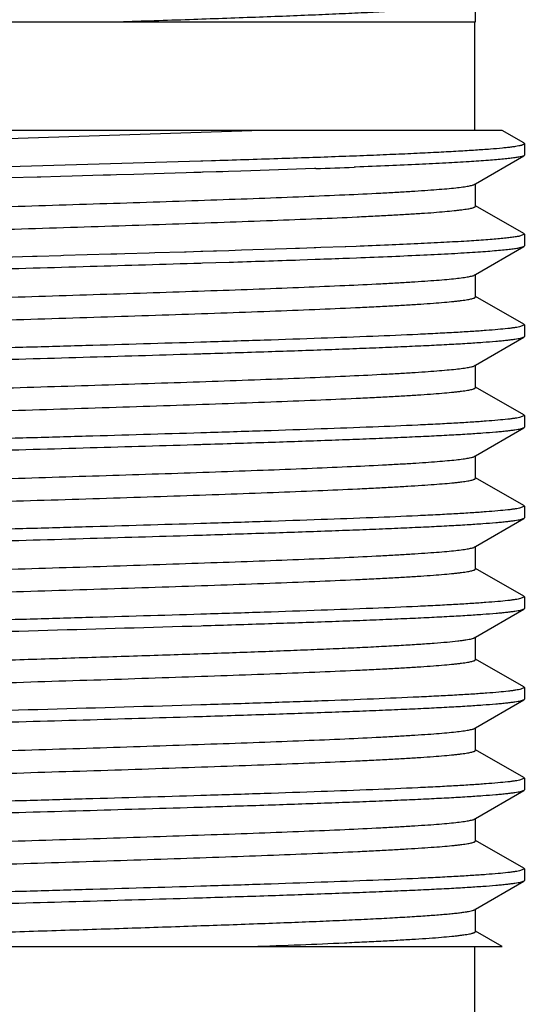
# Model space of a CAD drawing. Units: inches. Extents: x 0 to 11, y 0 to 8.5.
# Drawn here: x 6.3 to 6.5, y 5.9 to 6.1 of the extents above; entities that cross this region are included whole.
import ezdxf

# ---------------------------------------------------------------- set-up
doc = ezdxf.new("R2010")
doc.units = ezdxf.units.IN
doc.header["$LTSCALE"] = 0.605
doc.header["$MEASUREMENT"] = 0
doc.layers.get('0').update_dxf_attribs({"linetype": 'CONTINUOUS'})
doc.layers.add('ALL_FEATURES', color=7, linetype='CONTINUOUS')

msp = doc.modelspace()

# ---------------------------------------------------------------- linework, layer by layer
at = {"color": 7, "linetype": 'CONTINUOUS'}
for p, q in [((6.2459, 6.1219), (6.4438, 6.1219)), ((6.44362, 6.1219), (6.44362, 6.0994)), ((6.44935, 6.0994), (6.25232, 6.0994)), ((6.31201, 6.09658), (6.39751, 6.0994)), ((6.45394, 6.0967), (6.45381, 6.09685)), ((6.45381, 6.09419), (6.45339, 6.09403)), ((6.45394, 6.09433), (6.45381, 6.09419)), ((6.32022, 6.09117), (6.38701, 6.09311)), ((6.38701, 6.09311), (6.38737, 6.09312)), ((6.38737, 6.09312), (6.38918, 6.09318)), ((6.36676, 6.09014), (6.36034, 6.08996)), ((6.3683, 6.09019), (6.36676, 6.09014)), ((6.36957, 6.09022), (6.3683, 6.09019)), ((6.37311, 6.09033), (6.36957, 6.09022)), ((6.37937, 6.09051), (6.37311, 6.09033)), ((6.38393, 6.09065), (6.37937, 6.09051)), ((6.38552, 6.0907), (6.38393, 6.09065)), ((6.38698, 6.09074), (6.38552, 6.0907)), ((6.38732, 6.09075), (6.38698, 6.09074)), ((6.38744, 6.09076), (6.38732, 6.09075)), ((6.39019, 6.09084), (6.38744, 6.09076)), ((6.39153, 6.09088), (6.39019, 6.09084)), ((6.3927, 6.09092), (6.39153, 6.09088)), ((6.3953, 6.091), (6.3927, 6.09092)), ((6.39737, 6.09107), (6.3953, 6.091)), ((6.40303, 6.09125), (6.39737, 6.09107)), ((6.41052, 6.09151), (6.40303, 6.09125)), ((6.41076, 6.09152), (6.41052, 6.09151)), ((6.41902, 6.09182), (6.4187, 6.09181)), ((6.35309, 6.08975), (6.34741, 6.08959)), ((6.35388, 6.08977), (6.35309, 6.08975)), ((6.35795, 6.08989), (6.35388, 6.08977)), ((6.36034, 6.08996), (6.35795, 6.08989)), ((6.25232, 5.93065), (6.44935, 5.93065)), ((6.44362, 5.93065), (6.44362, 5.90815))]:
    msp.add_line(p, q, dxfattribs=at)
msp.add_arc((6.31608, 8.78476), 2.69491, 272.01343, 272.18237, dxfattribs=at)
for points, knots in [([(6.37007, 6.1219), (6.37493, 6.12205), (6.38435, 6.12236), (6.39589, 6.12277), (6.40457, 6.1231), (6.41057, 6.12334), (6.41616, 6.12358), (6.42132, 6.12382), (6.42601, 6.12406), (6.43019, 6.1243), (6.43385, 6.12454), (6.43655, 6.12474), (6.43843, 6.12491), (6.43963, 6.12503), (6.44067, 6.12515), (6.44157, 6.12527), (6.44231, 6.12539), (6.4429, 6.12551), (6.4433, 6.12561), (6.44354, 6.1257), (6.44363, 6.12574), (6.44367, 6.12577)], [0, 0, 0, 0, 0.197818, 0.383187, 0.469633, 0.551179, 0.627292, 0.697457, 0.761227, 0.818178, 0.867949, 0.910216, 0.928447, 0.944708, 0.958977, 0.97123, 0.981451, 0.989638, 0.995805, 0.998143, 1, 1, 1, 1]), ([(6.38918, 6.09318), (6.39377, 6.09332), (6.40052, 6.09354), (6.40932, 6.09383), (6.41546, 6.09405), (6.42123, 6.09427), (6.42661, 6.09449), (6.43158, 6.09471), (6.43609, 6.09493), (6.44014, 6.09515), (6.44369, 6.09537), (6.44673, 6.09558), (6.44893, 6.09577), (6.45043, 6.09593), (6.45134, 6.09603), (6.45212, 6.09614), (6.45268, 6.09624), (6.45306, 6.09632), (6.45329, 6.09637), (6.45348, 6.09642), (6.45364, 6.09648), (6.45377, 6.09653), (6.45386, 6.09659), (6.45392, 6.09664), (6.45394, 6.09668), (6.45394, 6.0967)], [0, 0, 0, 0, 0.212185, 0.311845, 0.40648, 0.495582, 0.578666, 0.655275, 0.725005, 0.787467, 0.842332, 0.889307, 0.928136, 0.944439, 0.958639, 0.970719, 0.98067, 0.984848, 0.988497, 0.99162, 0.994223, 0.996318, 0.997929, 0.999109, 1, 1, 1, 1]), ([(6.45339, 6.09403), (6.45319, 6.09397), (6.45272, 6.09387), (6.45189, 6.09374), (6.45085, 6.0936), (6.44959, 6.09347), (6.44811, 6.09333), (6.44573, 6.09314), (6.44224, 6.0929), (6.43747, 6.09263), (6.43194, 6.09236), (6.42571, 6.09208), (6.42132, 6.09191), (6.41902, 6.09182)], [0, 0, 0, 0, 0.017956, 0.042216, 0.072774, 0.10958, 0.152569, 0.201673, 0.317786, 0.456937, 0.617971, 0.799501, 1, 1, 1, 1]), ([(6.31194, 6.08252), (6.31918, 6.08277), (6.33017, 6.08313), (6.34495, 6.0836), (6.35625, 6.08395), (6.36744, 6.08431), (6.37837, 6.08467), (6.38889, 6.08502), (6.39884, 6.08538), (6.40807, 6.08573), (6.41645, 6.08609), (6.42285, 6.08639), (6.42746, 6.08664), (6.4305, 6.08682), (6.43325, 6.087), (6.43569, 6.08718), (6.43782, 6.08735), (6.43963, 6.08753), (6.44094, 6.08768), (6.44182, 6.08781), (6.44235, 6.0879), (6.4428, 6.08799), (6.44317, 6.08808), (6.44345, 6.08816), (6.44361, 6.08823), (6.44367, 6.08827)], [0, 0, 0, 0, 0.164676, 0.250228, 0.33628, 0.421589, 0.50492, 0.585071, 0.660879, 0.731251, 0.795172, 0.851716, 0.876965, 0.900073, 0.920957, 0.939547, 0.955775, 0.969582, 0.980928, 0.985668, 0.989781, 0.993265, 0.996123, 0.998363, 1, 1, 1, 1]), ([(6.3132, 6.07787), (6.31685, 6.078), (6.32427, 6.07825), (6.33554, 6.07861), (6.34702, 6.07897), (6.35853, 6.07934), (6.36991, 6.0797), (6.38098, 6.08007), (6.39158, 6.08043), (6.40154, 6.08079), (6.41072, 6.08115), (6.41781, 6.08146), (6.42299, 6.08172), (6.42647, 6.0819), (6.42966, 6.08208), (6.43254, 6.08226), (6.43512, 6.08244), (6.43737, 6.08263), (6.43904, 6.08278), (6.4402, 6.08291), (6.44095, 6.083), (6.44161, 6.08309), (6.44219, 6.08318), (6.44267, 6.08327), (6.44307, 6.08336), (6.44335, 6.08344), (6.44353, 6.08351), (6.44363, 6.08355), (6.44371, 6.0836), (6.44377, 6.08364), (6.4438, 6.08369), (6.44381, 6.08372), (6.44381, 6.08374)], [0, 0, 0, 0, 0.083649, 0.170218, 0.258403, 0.346874, 0.434302, 0.519366, 0.600789, 0.677342, 0.747873, 0.811326, 0.840091, 0.86674, 0.891172, 0.913292, 0.933021, 0.950288, 0.965026, 0.971431, 0.977187, 0.982291, 0.986737, 0.990524, 0.993652, 0.996127, 0.997124, 0.997965, 0.998655, 0.999206, 0.99964, 1, 1, 1, 1]), ([(6.31196, 6.06377), (6.3192, 6.06402), (6.33019, 6.06438), (6.34497, 6.06485), (6.35626, 6.0652), (6.36746, 6.06556), (6.37839, 6.06592), (6.3889, 6.06627), (6.39885, 6.06663), (6.40808, 6.06698), (6.41646, 6.06734), (6.42286, 6.06764), (6.42746, 6.06789), (6.4305, 6.06807), (6.43325, 6.06825), (6.43569, 6.06843), (6.43782, 6.0686), (6.43963, 6.06878), (6.44094, 6.06893), (6.44182, 6.06906), (6.44235, 6.06915), (6.4428, 6.06924), (6.44317, 6.06933), (6.44345, 6.06941), (6.44361, 6.06948), (6.44367, 6.06952)], [0, 0, 0, 0, 0.164694, 0.25025, 0.336305, 0.421614, 0.504946, 0.585092, 0.660899, 0.731268, 0.795183, 0.851726, 0.876971, 0.900077, 0.920963, 0.93955, 0.955774, 0.969583, 0.980928, 0.985666, 0.989777, 0.993262, 0.996122, 0.998363, 1, 1, 1, 1]), ([(6.31202, 6.05908), (6.31567, 6.05921), (6.32312, 6.05946), (6.33443, 6.05982), (6.34598, 6.06019), (6.35757, 6.06056), (6.36905, 6.06092), (6.38023, 6.06129), (6.39093, 6.06166), (6.401, 6.06202), (6.41029, 6.06239), (6.41747, 6.0627), (6.42271, 6.06295), (6.42624, 6.06314), (6.42947, 6.06332), (6.43239, 6.0635), (6.435, 6.06369), (6.43728, 6.06387), (6.43897, 6.06403), (6.44015, 6.06415), (6.44091, 6.06425), (6.44158, 6.06434), (6.44216, 6.06443), (6.44266, 6.06452), (6.44306, 6.06461), (6.44334, 6.06469), (6.44352, 6.06475), (6.44363, 6.0648), (6.44371, 6.06485), (6.44376, 6.06489), (6.4438, 6.06494), (6.44381, 6.06497), (6.44381, 6.06499)], [0, 0, 0, 0, 0.083086, 0.169238, 0.257142, 0.345456, 0.43283, 0.517933, 0.59946, 0.676172, 0.746896, 0.810552, 0.839424, 0.866175, 0.890701, 0.912915, 0.93273, 0.950069, 0.964876, 0.971312, 0.977095, 0.982219, 0.986684, 0.990487, 0.993631, 0.996119, 0.99712, 0.997964, 0.998656, 0.999208, 0.99964, 1, 1, 1, 1]), ([(6.31196, 5.97002), (6.3192, 5.97027), (6.3302, 5.97063), (6.34498, 5.9711), (6.35627, 5.97145), (6.36746, 5.97181), (6.37839, 5.97217), (6.3889, 5.97252), (6.39885, 5.97288), (6.40808, 5.97323), (6.41646, 5.97359), (6.42286, 5.97389), (6.42746, 5.97414), (6.4305, 5.97432), (6.43325, 5.9745), (6.43569, 5.97468), (6.43782, 5.97485), (6.43963, 5.97503), (6.44094, 5.97518), (6.44182, 5.97531), (6.44235, 5.9754), (6.4428, 5.97549), (6.44317, 5.97558), (6.44345, 5.97566), (6.44361, 5.97573), (6.44367, 5.97577)], [0, 0, 0, 0, 0.164696, 0.250254, 0.336309, 0.421619, 0.504949, 0.585098, 0.660903, 0.731271, 0.795188, 0.851727, 0.876975, 0.90008, 0.920963, 0.939552, 0.955777, 0.969583, 0.980929, 0.985669, 0.98978, 0.993264, 0.996122, 0.998362, 1, 1, 1, 1]), ([(6.31203, 5.96533), (6.31569, 5.96546), (6.32313, 5.96571), (6.33445, 5.96607), (6.34599, 5.96644), (6.35759, 5.96681), (6.36906, 5.96717), (6.38023, 5.96754), (6.39094, 5.96791), (6.40101, 5.96827), (6.41029, 5.96864), (6.41747, 5.96895), (6.42272, 5.9692), (6.42624, 5.96939), (6.42947, 5.96957), (6.43239, 5.96975), (6.435, 5.96994), (6.43728, 5.97012), (6.43897, 5.97028), (6.44015, 5.9704), (6.44091, 5.9705), (6.44158, 5.97059), (6.44216, 5.97068), (6.44266, 5.97077), (6.44306, 5.97086), (6.44334, 5.97094), (6.44352, 5.971), (6.44363, 5.97105), (6.44371, 5.9711), (6.44376, 5.97114), (6.4438, 5.97119), (6.44381, 5.97122), (6.44381, 5.97124)], [0, 0, 0, 0, 0.083093, 0.169249, 0.257157, 0.345473, 0.432848, 0.51795, 0.599476, 0.676187, 0.746907, 0.810561, 0.839431, 0.866182, 0.890707, 0.912918, 0.932733, 0.950072, 0.964876, 0.971312, 0.977095, 0.98222, 0.986685, 0.990487, 0.99363, 0.996117, 0.997119, 0.997963, 0.998656, 0.999207, 0.99964, 1, 1, 1, 1]), ([(6.31197, 5.95127), (6.31921, 5.95152), (6.33021, 5.95188), (6.34498, 5.95235), (6.35627, 5.9527), (6.36747, 5.95306), (6.3784, 5.95342), (6.38891, 5.95377), (6.39885, 5.95413), (6.40808, 5.95448), (6.41646, 5.95484), (6.42286, 5.95514), (6.42747, 5.95539), (6.4305, 5.95557), (6.43325, 5.95575), (6.43569, 5.95593), (6.43782, 5.9561), (6.43963, 5.95628), (6.44094, 5.95643), (6.44182, 5.95656), (6.44235, 5.95665), (6.4428, 5.95674), (6.44317, 5.95683), (6.44345, 5.95691), (6.44361, 5.95698), (6.44367, 5.95702)], [0, 0, 0, 0, 0.164704, 0.250264, 0.33632, 0.421631, 0.504961, 0.585107, 0.660912, 0.731278, 0.795192, 0.851732, 0.876976, 0.900081, 0.920965, 0.939552, 0.955775, 0.969584, 0.980929, 0.985666, 0.989777, 0.993262, 0.996122, 0.998363, 1, 1, 1, 1]), ([(6.31371, 5.94664), (6.31736, 5.94677), (6.32477, 5.94701), (6.33601, 5.94737), (6.34746, 5.94774), (6.35894, 5.9481), (6.37028, 5.94846), (6.38131, 5.94883), (6.39186, 5.94919), (6.40177, 5.94955), (6.4109, 5.94991), (6.41796, 5.95022), (6.42311, 5.95047), (6.42657, 5.95065), (6.42974, 5.95084), (6.43261, 5.95102), (6.43517, 5.9512), (6.43741, 5.95138), (6.43906, 5.95153), (6.44022, 5.95166), (6.44097, 5.95175), (6.44162, 5.95184), (6.4422, 5.95193), (6.44268, 5.95202), (6.44308, 5.95211), (6.44335, 5.95219), (6.44353, 5.95226), (6.44363, 5.9523), (6.44371, 5.95235), (6.44377, 5.95239), (6.4438, 5.95244), (6.44381, 5.95247), (6.44381, 5.95249)], [0, 0, 0, 0, 0.08389, 0.170637, 0.258941, 0.347481, 0.43493, 0.519979, 0.601356, 0.677841, 0.748291, 0.811655, 0.840377, 0.866982, 0.891373, 0.913453, 0.933146, 0.950381, 0.965091, 0.971483, 0.977228, 0.982321, 0.986759, 0.990539, 0.993662, 0.996132, 0.997127, 0.997966, 0.998656, 0.999206, 0.999639, 1, 1, 1, 1]), ([(6.26832, 5.93065), (6.26968, 5.93073), (6.27257, 5.9309), (6.27896, 5.93123), (6.28801, 5.93163), (6.29999, 5.9321), (6.31322, 5.93257), (6.32738, 5.93304), (6.3421, 5.93351), (6.35701, 5.93398), (6.37172, 5.93445), (6.38587, 5.93492), (6.39715, 5.93532), (6.40562, 5.93564), (6.41146, 5.93588), (6.41691, 5.93611), (6.42193, 5.93635), (6.42649, 5.93659), (6.43056, 5.93682), (6.43411, 5.93706), (6.43674, 5.93726), (6.43857, 5.93743), (6.43973, 5.93754), (6.44075, 5.93766), (6.44162, 5.93778), (6.44234, 5.9379), (6.44292, 5.93801), (6.44331, 5.93811), (6.44354, 5.9382), (6.44363, 5.93824), (6.44367, 5.93827)], [0, 0, 0, 0, 0.023293, 0.049395, 0.109285, 0.178131, 0.254204, 0.335567, 0.420158, 0.505829, 0.590405, 0.671738, 0.747765, 0.783179, 0.816557, 0.847685, 0.87637, 0.902424, 0.925689, 0.946015, 0.963275, 0.970723, 0.977366, 0.983195, 0.988203, 0.992386, 0.995742, 0.998273, 0.999234, 1, 1, 1, 1]), ([(6.39751, 5.93065), (6.40087, 5.93077), (6.40727, 5.93101), (6.41505, 5.93134), (6.42075, 5.93161), (6.42459, 5.9318), (6.42811, 5.93199), (6.43131, 5.93218), (6.43416, 5.93237), (6.43665, 5.93256), (6.4385, 5.93273), (6.4398, 5.93286), (6.44063, 5.93296), (6.44137, 5.93306), (6.442, 5.93315), (6.44255, 5.93325), (6.44294, 5.93333), (6.4432, 5.9334), (6.44336, 5.93345), (6.4435, 5.93349), (6.44361, 5.93354), (6.4437, 5.93359), (6.44376, 5.93364), (6.4438, 5.93369), (6.44381, 5.93372), (6.44381, 5.93374)], [0, 0, 0, 0, 0.216914, 0.41305, 0.502183, 0.584884, 0.660811, 0.729662, 0.791146, 0.844989, 0.890991, 0.910996, 0.928973, 0.944906, 0.958785, 0.970608, 0.980373, 0.984487, 0.988093, 0.991195, 0.993803, 0.995933, 0.997619, 0.998928, 1, 1, 1, 1])]:
    msp.add_open_spline(points, degree=3, knots=knots, dxfattribs=at)
at = {"layer": 'ALL_FEATURES', "color": 7, "linetype": 'CONTINUOUS'}
for p, q in [((6.44381, 6.1219), (6.44381, 6.12593)), ((6.45381, 6.09685), (6.44936, 6.0994)), ((6.45394, 6.0967), (6.45394, 6.09433)), ((6.44381, 6.08835), (6.45381, 6.09419)), ((6.44367, 6.08827), (6.44381, 6.08835)), ((6.44381, 6.08374), (6.44381, 6.08843)), ((6.45381, 6.0781), (6.44385, 6.0838)), ((6.45394, 6.07795), (6.45314, 6.07759)), ((6.45381, 6.0781), (6.45394, 6.07795)), ((6.45394, 6.07795), (6.45394, 6.07558)), ((6.36835, 6.07381), (6.35855, 6.07353)), ((6.36962, 6.07385), (6.36835, 6.07381)), ((6.37127, 6.07389), (6.36962, 6.07385)), ((6.37628, 6.07404), (6.37127, 6.07389)), ((6.3775, 6.07408), (6.37628, 6.07404)), ((6.38361, 6.07426), (6.3775, 6.07408)), ((6.38397, 6.07427), (6.38361, 6.07426)), ((6.38701, 6.07436), (6.38397, 6.07427)), ((6.38737, 6.07437), (6.38701, 6.07436)), ((6.38959, 6.07444), (6.38737, 6.07437)), ((6.39024, 6.07446), (6.38959, 6.07444)), ((6.39276, 6.07454), (6.39024, 6.07446)), ((6.39542, 6.07463), (6.39276, 6.07454)), ((6.40472, 6.07493), (6.39542, 6.07463)), ((6.40659, 6.07499), (6.40472, 6.07493)), ((6.40743, 6.07502), (6.40659, 6.07499)), ((6.41044, 6.07513), (6.40743, 6.07502)), ((6.41058, 6.07513), (6.41044, 6.07513)), ((6.41071, 6.07514), (6.41058, 6.07513)), ((6.41081, 6.07514), (6.41071, 6.07514)), ((6.41185, 6.07518), (6.41081, 6.07514)), ((6.41687, 6.07536), (6.41185, 6.07518)), ((6.41703, 6.07536), (6.41687, 6.07536)), ((6.41911, 6.07544), (6.41703, 6.07536)), ((6.44381, 6.0696), (6.45381, 6.07544)), ((6.45381, 6.07544), (6.45394, 6.07558)), ((6.35217, 6.07334), (6.34593, 6.07316)), ((6.35315, 6.07337), (6.35217, 6.07334)), ((6.35799, 6.07351), (6.35315, 6.07337)), ((6.35855, 6.07353), (6.35799, 6.07351)), ((6.38699, 6.07199), (6.38732, 6.072)), ((6.38732, 6.072), (6.39284, 6.07217)), ((6.4075, 6.07265), (6.41067, 6.07276)), ((6.41067, 6.07276), (6.4108, 6.07277)), ((6.4108, 6.07277), (6.4109, 6.07277)), ((6.41713, 6.073), (6.41777, 6.07302)), ((6.41777, 6.07302), (6.4192, 6.07308)), ((6.44381, 6.06499), (6.44381, 6.06968)), ((6.44367, 6.06952), (6.44381, 6.0696)), ((6.45381, 6.05935), (6.44385, 6.06505)), ((6.45394, 6.0592), (6.45315, 6.05884)), ((6.45381, 6.05935), (6.45394, 6.0592)), ((6.45394, 6.0592), (6.45394, 6.05683)), ((6.38737, 6.05562), (6.38701, 6.05561)), ((6.44381, 6.05085), (6.45381, 6.05669)), ((6.45381, 6.05669), (6.45394, 6.05683)), ((6.38699, 6.05324), (6.38732, 6.05325)), ((6.44367, 6.05077), (6.44381, 6.05085)), ((6.44381, 6.04624), (6.44381, 6.05093)), ((6.45381, 6.0406), (6.44385, 6.0463)), ((6.45394, 6.04045), (6.45315, 6.04009)), ((6.45381, 6.0406), (6.45394, 6.04045)), ((6.45394, 6.04045), (6.45394, 6.03808)), ((6.44381, 6.0321), (6.45381, 6.03794)), ((6.45381, 6.03794), (6.45394, 6.03808)), ((6.38737, 6.03687), (6.38701, 6.03686)), ((6.38699, 6.03449), (6.38732, 6.0345)), ((6.44367, 6.03202), (6.44381, 6.0321)), ((6.44381, 6.02749), (6.44381, 6.03218)), ((6.45381, 6.02185), (6.44385, 6.02755)), ((6.45394, 6.0217), (6.45315, 6.02134)), ((6.45381, 6.02185), (6.45394, 6.0217)), ((6.45394, 6.0217), (6.45394, 6.01933)), ((6.44381, 6.01335), (6.45381, 6.01919)), ((6.45381, 6.01919), (6.45394, 6.01933)), ((6.38737, 6.01812), (6.38701, 6.01811)), ((6.38699, 6.01574), (6.38732, 6.01575)), ((6.44367, 6.01327), (6.44381, 6.01335)), ((6.44381, 6.00874), (6.44381, 6.01343)), ((6.45381, 6.0031), (6.44385, 6.0088)), ((6.45394, 6.00295), (6.45315, 6.00259)), ((6.45381, 6.0031), (6.45394, 6.00295)), ((6.45394, 6.00295), (6.45394, 6.00058)), ((6.45381, 6.00044), (6.45394, 6.00058)), ((6.38737, 5.99937), (6.38701, 5.99936)), ((6.44381, 5.9946), (6.45381, 6.00044)), ((6.38708, 5.99699), (6.38744, 5.99701)), ((6.44367, 5.99452), (6.44381, 5.9946)), ((6.44381, 5.98999), (6.44381, 5.99468)), ((6.45381, 5.98435), (6.44385, 5.99005)), ((6.45394, 5.9842), (6.45323, 5.98386)), ((6.45381, 5.98435), (6.45394, 5.9842)), ((6.45394, 5.9842), (6.45394, 5.98183)), ((6.38737, 5.98062), (6.38701, 5.98061)), ((6.44381, 5.97585), (6.45381, 5.98169)), ((6.45381, 5.98169), (6.45394, 5.98183)), ((6.38699, 5.97824), (6.38732, 5.97825)), ((6.44367, 5.97577), (6.44381, 5.97585)), ((6.44381, 5.97124), (6.44381, 5.97593)), ((6.45381, 5.9656), (6.44385, 5.9713)), ((6.45394, 5.96545), (6.45315, 5.96509)), ((6.45381, 5.9656), (6.45394, 5.96545)), ((6.45394, 5.96545), (6.45394, 5.96308)), ((6.38737, 5.96187), (6.38701, 5.96186)), ((6.44381, 5.9571), (6.45381, 5.96294)), ((6.45381, 5.96294), (6.45394, 5.96308)), ((6.38699, 5.95949), (6.38732, 5.9595)), ((6.44367, 5.95702), (6.44381, 5.9571)), ((6.44381, 5.95249), (6.44381, 5.95718)), ((6.45381, 5.94685), (6.44385, 5.95255)), ((6.45394, 5.9467), (6.45316, 5.94634)), ((6.45381, 5.94685), (6.45394, 5.9467)), ((6.45394, 5.9467), (6.45394, 5.94433)), ((6.44381, 5.93835), (6.45381, 5.94419)), ((6.45381, 5.94419), (6.45394, 5.94433)), ((6.38737, 5.94312), (6.38701, 5.94311)), ((6.38699, 5.94074), (6.38732, 5.94075)), ((6.44367, 5.93827), (6.44381, 5.93835)), ((6.44381, 5.93374), (6.44381, 5.93843)), ((6.44936, 5.93065), (6.44385, 5.9338))]:
    msp.add_line(p, q, dxfattribs=at)
for centre, radius, start, end in [((6.22894, 11.30147), 5.23187, 271.79518, 271.9558), ((6.30733, 9.00683), 2.93588, 272.02169, 272.14319)]:
    msp.add_arc(centre, radius, start, end, dxfattribs=at)
for points, knots in [([(6.45314, 6.07759), (6.45291, 6.07753), (6.45239, 6.07743), (6.4515, 6.0773), (6.45041, 6.07717), (6.44911, 6.07704), (6.44762, 6.07691), (6.44523, 6.07672), (6.44177, 6.07649), (6.43707, 6.07623), (6.43167, 6.07596), (6.4256, 6.0757), (6.42134, 6.07553), (6.41911, 6.07544)], [0, 0, 0, 0, 0.020358, 0.046706, 0.079023, 0.117251, 0.161322, 0.211168, 0.32778, 0.466139, 0.625178, 0.803598, 1, 1, 1, 1]), ([(6.4192, 6.07308), (6.42165, 6.07317), (6.42629, 6.07336), (6.43285, 6.07365), (6.43782, 6.0739), (6.44138, 6.0741), (6.44371, 6.07425), (6.44581, 6.0744), (6.44768, 6.07454), (6.44931, 6.07469), (6.45069, 6.07483), (6.45183, 6.07498), (6.45262, 6.0751), (6.45313, 6.07521), (6.45341, 6.07528), (6.45364, 6.07535), (6.45376, 6.07541), (6.45381, 6.07544)], [0, 0, 0, 0, 0.211445, 0.401225, 0.567524, 0.641338, 0.708697, 0.769443, 0.823419, 0.870498, 0.910589, 0.943608, 0.969487, 0.979748, 0.988235, 0.99497, 1, 1, 1, 1]), ([(6.24585, 6.06657), (6.24598, 6.06661), (6.24628, 6.06667), (6.24698, 6.06679), (6.24807, 6.06693), (6.24961, 6.0671), (6.25148, 6.06726), (6.25366, 6.06743), (6.25718, 6.06767), (6.26231, 6.06796), (6.26929, 6.06829), (6.2773, 6.06862), (6.28624, 6.06896), (6.29599, 6.06929), (6.30643, 6.06963), (6.31742, 6.06997), (6.32882, 6.0703), (6.34443, 6.07075), (6.36385, 6.0713), (6.37936, 6.07176), (6.38699, 6.07199)], [0, 0, 0, 0, 0.002921, 0.006419, 0.01515, 0.026175, 0.039464, 0.054981, 0.072679, 0.114377, 0.164037, 0.221021, 0.284597, 0.353954, 0.428198, 0.506381, 0.587495, 0.670497, 0.837891, 1, 1, 1, 1]), ([(6.45315, 6.05884), (6.45299, 6.0588), (6.45263, 6.05873), (6.45202, 6.05863), (6.4513, 6.05853), (6.45011, 6.05839), (6.44834, 6.05822), (6.44587, 6.05802), (6.44298, 6.05782), (6.43966, 6.05762), (6.43593, 6.05742), (6.43019, 6.05714), (6.42214, 6.0568), (6.41152, 6.05641), (6.39979, 6.05601), (6.39161, 6.05575), (6.38737, 6.05562)], [0, 0, 0, 0, 0.007568, 0.016883, 0.027943, 0.04074, 0.071491, 0.10902, 0.153172, 0.203741, 0.260512, 0.323228, 0.46533, 0.627491, 0.806797, 1, 1, 1, 1]), ([(6.38701, 6.05561), (6.37907, 6.05537), (6.36703, 6.05502), (6.35089, 6.05456), (6.33864, 6.05421), (6.32654, 6.05386), (6.31476, 6.05351), (6.30347, 6.05316), (6.29282, 6.05281), (6.28295, 6.05246), (6.27401, 6.05211), (6.2672, 6.05181), (6.2623, 6.05157), (6.25908, 6.0514), (6.25617, 6.05122), (6.25358, 6.05105), (6.25133, 6.05087), (6.24942, 6.0507), (6.24804, 6.05055), (6.24712, 6.05042), (6.24656, 6.05034), (6.24609, 6.05025), (6.24571, 6.05017), (6.24542, 6.05008), (6.24526, 6.05001), (6.24519, 6.04998)], [0, 0, 0, 0, 0.167925, 0.254484, 0.341178, 0.426805, 0.510175, 0.590126, 0.665547, 0.735392, 0.798693, 0.85457, 0.879481, 0.902253, 0.922808, 0.94108, 0.957004, 0.970525, 0.981605, 0.98622, 0.990212, 0.993581, 0.99633, 0.998464, 1, 1, 1, 1]), ([(6.38732, 6.05325), (6.39185, 6.05339), (6.40054, 6.05366), (6.41116, 6.05403), (6.41905, 6.05432), (6.42446, 6.05453), (6.42947, 6.05475), (6.43407, 6.05496), (6.43824, 6.05517), (6.44194, 6.05538), (6.44517, 6.0556), (6.44755, 6.05578), (6.4492, 6.05593), (6.45025, 6.05604), (6.45117, 6.05614), (6.45196, 6.05625), (6.45261, 6.05635), (6.45313, 6.05646), (6.45348, 6.05655), (6.45369, 6.05663), (6.45378, 6.05667), (6.45381, 6.05669)], [0, 0, 0, 0, 0.20377, 0.391596, 0.4783, 0.5596, 0.635072, 0.704328, 0.767018, 0.822807, 0.871423, 0.912613, 0.930357, 0.946175, 0.960049, 0.971964, 0.981906, 0.989877, 0.99589, 0.998177, 1, 1, 1, 1]), ([(6.24585, 6.04782), (6.24598, 6.04786), (6.24628, 6.04792), (6.24698, 6.04804), (6.24807, 6.04818), (6.24962, 6.04835), (6.25148, 6.04851), (6.25367, 6.04868), (6.25719, 6.04892), (6.26232, 6.04921), (6.26929, 6.04954), (6.2773, 6.04987), (6.28624, 6.05021), (6.29599, 6.05054), (6.30643, 6.05088), (6.31742, 6.05122), (6.32883, 6.05155), (6.34443, 6.052), (6.36385, 6.05255), (6.37936, 6.05301), (6.38699, 6.05324)], [0, 0, 0, 0, 0.002922, 0.006422, 0.015156, 0.026185, 0.039476, 0.054996, 0.072696, 0.114398, 0.16406, 0.221045, 0.28462, 0.353977, 0.428221, 0.506402, 0.587515, 0.670514, 0.8379, 1, 1, 1, 1]), ([(6.31243, 6.04503), (6.31966, 6.04528), (6.33064, 6.04564), (6.34539, 6.04611), (6.35664, 6.04647), (6.3678, 6.04682), (6.37869, 6.04718), (6.38916, 6.04753), (6.39907, 6.04789), (6.40825, 6.04824), (6.4166, 6.04859), (6.42296, 6.0489), (6.42755, 6.04915), (6.43057, 6.04932), (6.4333, 6.0495), (6.43573, 6.04968), (6.43785, 6.04986), (6.43965, 6.05003), (6.44095, 6.05019), (6.44182, 6.05031), (6.44236, 6.0504), (6.44281, 6.05049), (6.44317, 6.05058), (6.44345, 6.05066), (6.44361, 6.05073), (6.44367, 6.05077)], [0, 0, 0, 0, 0.165067, 0.25073, 0.336845, 0.422174, 0.505491, 0.585598, 0.661343, 0.731639, 0.795477, 0.851938, 0.877148, 0.90022, 0.92107, 0.93963, 0.955832, 0.969617, 0.980946, 0.98568, 0.989788, 0.993269, 0.996125, 0.998363, 1, 1, 1, 1]), ([(6.31243, 6.04035), (6.31608, 6.04047), (6.32352, 6.04072), (6.33482, 6.04109), (6.34634, 6.04145), (6.35791, 6.04182), (6.36935, 6.04218), (6.38049, 6.04255), (6.39116, 6.04291), (6.40119, 6.04328), (6.41044, 6.04364), (6.41759, 6.04395), (6.42281, 6.04421), (6.42632, 6.04439), (6.42953, 6.04457), (6.43245, 6.04476), (6.43504, 6.04494), (6.43731, 6.04512), (6.43899, 6.04528), (6.44017, 6.04541), (6.44092, 6.0455), (6.44159, 6.04559), (6.44217, 6.04568), (6.44266, 6.04577), (6.44307, 6.04586), (6.44335, 6.04594), (6.44353, 6.04601), (6.44363, 6.04605), (6.44371, 6.0461), (6.44376, 6.04614), (6.4438, 6.04619), (6.44381, 6.04622), (6.44381, 6.04624)], [0, 0, 0, 0, 0.083283, 0.169582, 0.257585, 0.345954, 0.433348, 0.518436, 0.599928, 0.676584, 0.747239, 0.810825, 0.839658, 0.866373, 0.890868, 0.913047, 0.932831, 0.950148, 0.964929, 0.971353, 0.977126, 0.982244, 0.986704, 0.990502, 0.993639, 0.996121, 0.99712, 0.997963, 0.998655, 0.999206, 0.99964, 1, 1, 1, 1]), ([(6.45315, 6.04009), (6.45299, 6.04005), (6.45263, 6.03998), (6.45202, 6.03988), (6.4513, 6.03978), (6.45011, 6.03964), (6.44833, 6.03947), (6.44587, 6.03927), (6.44297, 6.03907), (6.43965, 6.03887), (6.43592, 6.03867), (6.43018, 6.03839), (6.42213, 6.03805), (6.41152, 6.03766), (6.39979, 6.03726), (6.39161, 6.037), (6.38737, 6.03687)], [0, 0, 0, 0, 0.007573, 0.016891, 0.027955, 0.040756, 0.071514, 0.109048, 0.153204, 0.203776, 0.260549, 0.323266, 0.465366, 0.627519, 0.806812, 1, 1, 1, 1]), ([(6.38732, 6.0345), (6.39185, 6.03464), (6.40054, 6.03491), (6.41116, 6.03528), (6.41905, 6.03557), (6.42446, 6.03578), (6.42947, 6.036), (6.43407, 6.03621), (6.43824, 6.03642), (6.44194, 6.03663), (6.44517, 6.03685), (6.44755, 6.03703), (6.4492, 6.03718), (6.45025, 6.03729), (6.45117, 6.03739), (6.45196, 6.0375), (6.45261, 6.0376), (6.45313, 6.03771), (6.45348, 6.0378), (6.45369, 6.03788), (6.45378, 6.03792), (6.45381, 6.03794)], [0, 0, 0, 0, 0.203764, 0.391587, 0.478291, 0.559593, 0.635066, 0.704324, 0.767014, 0.822804, 0.871421, 0.912612, 0.930356, 0.946174, 0.960049, 0.971963, 0.981906, 0.989876, 0.99589, 0.998177, 1, 1, 1, 1]), ([(6.38701, 6.03686), (6.37907, 6.03662), (6.36703, 6.03627), (6.35089, 6.03581), (6.33864, 6.03546), (6.32654, 6.03511), (6.31476, 6.03476), (6.30347, 6.03441), (6.29282, 6.03406), (6.28295, 6.03371), (6.27401, 6.03336), (6.2672, 6.03306), (6.2623, 6.03282), (6.25908, 6.03265), (6.25617, 6.03247), (6.25358, 6.0323), (6.25133, 6.03212), (6.24942, 6.03195), (6.24804, 6.0318), (6.24712, 6.03167), (6.24656, 6.03159), (6.24609, 6.0315), (6.24571, 6.03142), (6.24542, 6.03133), (6.24526, 6.03126), (6.24519, 6.03123)], [0, 0, 0, 0, 0.167923, 0.254481, 0.341176, 0.426804, 0.510174, 0.590127, 0.665548, 0.735393, 0.798694, 0.85457, 0.879481, 0.902253, 0.922808, 0.94108, 0.957004, 0.970525, 0.981605, 0.98622, 0.990212, 0.993581, 0.99633, 0.998464, 1, 1, 1, 1]), ([(6.24585, 6.02907), (6.24598, 6.02911), (6.24628, 6.02917), (6.24698, 6.02929), (6.24807, 6.02943), (6.24962, 6.0296), (6.25148, 6.02976), (6.25367, 6.02993), (6.25719, 6.03017), (6.26232, 6.03046), (6.26929, 6.03079), (6.2773, 6.03112), (6.28624, 6.03146), (6.29599, 6.03179), (6.30643, 6.03213), (6.31742, 6.03247), (6.32883, 6.0328), (6.34443, 6.03325), (6.36385, 6.0338), (6.37936, 6.03426), (6.38699, 6.03449)], [0, 0, 0, 0, 0.002923, 0.006423, 0.015157, 0.026186, 0.039478, 0.054998, 0.072697, 0.1144, 0.164062, 0.221045, 0.284621, 0.353978, 0.428224, 0.506407, 0.587521, 0.67052, 0.837905, 1, 1, 1, 1]), ([(6.31363, 6.02633), (6.32083, 6.02657), (6.33176, 6.02693), (6.34644, 6.02739), (6.35761, 6.02775), (6.36867, 6.0281), (6.37946, 6.02845), (6.38983, 6.0288), (6.39962, 6.02916), (6.4087, 6.02951), (6.41694, 6.02986), (6.42323, 6.03016), (6.42775, 6.03041), (6.43074, 6.03058), (6.43343, 6.03076), (6.43583, 6.03094), (6.43792, 6.03111), (6.4397, 6.03129), (6.44098, 6.03144), (6.44185, 6.03156), (6.44237, 6.03165), (6.44282, 6.03174), (6.44318, 6.03183), (6.44346, 6.03191), (6.44361, 6.03198), (6.44367, 6.03202)], [0, 0, 0, 0, 0.166007, 0.251937, 0.338202, 0.423579, 0.50686, 0.586862, 0.662455, 0.732567, 0.796204, 0.852471, 0.877584, 0.900568, 0.921341, 0.939825, 0.955963, 0.969701, 0.980989, 0.985705, 0.9898, 0.993273, 0.996125, 0.998362, 1, 1, 1, 1]), ([(6.31363, 6.02164), (6.31727, 6.02176), (6.32469, 6.02201), (6.33594, 6.02237), (6.34739, 6.02274), (6.35888, 6.0231), (6.37022, 6.02346), (6.38125, 6.02382), (6.39181, 6.02419), (6.40173, 6.02455), (6.41087, 6.02491), (6.41794, 6.02522), (6.42309, 6.02547), (6.42655, 6.02565), (6.42973, 6.02583), (6.4326, 6.02602), (6.43516, 6.0262), (6.4374, 6.02638), (6.43906, 6.02653), (6.44022, 6.02666), (6.44096, 6.02675), (6.44162, 6.02684), (6.44219, 6.02693), (6.44268, 6.02702), (6.44308, 6.02711), (6.44335, 6.02719), (6.44353, 6.02726), (6.44363, 6.0273), (6.44371, 6.02735), (6.44377, 6.02739), (6.4438, 6.02744), (6.44381, 6.02747), (6.44381, 6.02749)], [0, 0, 0, 0, 0.083852, 0.170571, 0.258856, 0.347385, 0.43483, 0.519882, 0.601266, 0.677761, 0.748227, 0.811602, 0.840333, 0.866944, 0.891339, 0.913429, 0.933127, 0.950364, 0.965081, 0.971477, 0.977223, 0.982316, 0.986754, 0.990535, 0.99366, 0.996133, 0.997129, 0.997968, 0.998657, 0.999207, 0.999639, 1, 1, 1, 1]), ([(6.45315, 6.02134), (6.45299, 6.0213), (6.45263, 6.02123), (6.45202, 6.02113), (6.4513, 6.02103), (6.45011, 6.02089), (6.44833, 6.02072), (6.44587, 6.02052), (6.44297, 6.02032), (6.43965, 6.02012), (6.43592, 6.01992), (6.43018, 6.01964), (6.42213, 6.0193), (6.41152, 6.01891), (6.39979, 6.01851), (6.39161, 6.01825), (6.38737, 6.01812)], [0, 0, 0, 0, 0.007573, 0.016892, 0.027957, 0.040759, 0.071518, 0.109053, 0.15321, 0.203783, 0.260558, 0.323276, 0.465378, 0.627532, 0.806819, 1, 1, 1, 1]), ([(6.38732, 6.01575), (6.39185, 6.01589), (6.40054, 6.01616), (6.41116, 6.01653), (6.41905, 6.01682), (6.42446, 6.01703), (6.42947, 6.01725), (6.43407, 6.01746), (6.43824, 6.01767), (6.44194, 6.01788), (6.44517, 6.0181), (6.44755, 6.01828), (6.4492, 6.01843), (6.45025, 6.01854), (6.45117, 6.01864), (6.45196, 6.01875), (6.45261, 6.01885), (6.45313, 6.01896), (6.45348, 6.01905), (6.45369, 6.01913), (6.45378, 6.01917), (6.45381, 6.01919)], [0, 0, 0, 0, 0.20376, 0.391583, 0.478287, 0.559591, 0.635064, 0.704322, 0.767013, 0.822803, 0.87142, 0.912612, 0.930356, 0.946174, 0.960049, 0.971963, 0.981906, 0.989876, 0.99589, 0.998177, 1, 1, 1, 1]), ([(6.38701, 6.01811), (6.37906, 6.01787), (6.36703, 6.01752), (6.35089, 6.01706), (6.33864, 6.01671), (6.32654, 6.01636), (6.31476, 6.01601), (6.30347, 6.01566), (6.29281, 6.01531), (6.28295, 6.01496), (6.27401, 6.01461), (6.2672, 6.01431), (6.2623, 6.01407), (6.25908, 6.0139), (6.25617, 6.01372), (6.25358, 6.01355), (6.25133, 6.01337), (6.24942, 6.0132), (6.24804, 6.01305), (6.24712, 6.01292), (6.24656, 6.01284), (6.24609, 6.01275), (6.24571, 6.01267), (6.24542, 6.01258), (6.24526, 6.01251), (6.24519, 6.01248)], [0, 0, 0, 0, 0.167919, 0.254477, 0.341172, 0.426801, 0.510172, 0.590127, 0.66555, 0.735397, 0.798696, 0.854572, 0.879482, 0.902254, 0.922809, 0.941081, 0.957004, 0.970525, 0.981606, 0.98622, 0.990212, 0.993581, 0.99633, 0.998464, 1, 1, 1, 1]), ([(6.24585, 6.01033), (6.24599, 6.01036), (6.24628, 6.01042), (6.24699, 6.01054), (6.24808, 6.01068), (6.24963, 6.01085), (6.2515, 6.01102), (6.25368, 6.01118), (6.25721, 6.01142), (6.26234, 6.01171), (6.26932, 6.01204), (6.27733, 6.01237), (6.28626, 6.01271), (6.29601, 6.01305), (6.30645, 6.01338), (6.32135, 6.01384), (6.34063, 6.01439), (6.36385, 6.01505), (6.37936, 6.01551), (6.38699, 6.01574)], [0, 0, 0, 0, 0.002931, 0.006439, 0.015189, 0.026232, 0.039537, 0.05507, 0.07278, 0.1145, 0.164175, 0.221167, 0.284746, 0.354102, 0.428339, 0.506508, 0.670588, 0.83794, 1, 1, 1, 1]), ([(6.31196, 6.00752), (6.31919, 6.00777), (6.33019, 6.00813), (6.34497, 6.0086), (6.35626, 6.00895), (6.36745, 6.00931), (6.37838, 6.00967), (6.3889, 6.01002), (6.39884, 6.01038), (6.40808, 6.01073), (6.41646, 6.01109), (6.42286, 6.01139), (6.42746, 6.01164), (6.4305, 6.01182), (6.43325, 6.012), (6.43569, 6.01218), (6.43782, 6.01235), (6.43963, 6.01253), (6.44094, 6.01268), (6.44182, 6.01281), (6.44235, 6.0129), (6.4428, 6.01299), (6.44317, 6.01308), (6.44345, 6.01316), (6.44361, 6.01323), (6.44367, 6.01327)], [0, 0, 0, 0, 0.164689, 0.250245, 0.336299, 0.421609, 0.504939, 0.585088, 0.660895, 0.731264, 0.795182, 0.851723, 0.876971, 0.900077, 0.920961, 0.93955, 0.955775, 0.969582, 0.980929, 0.985669, 0.98978, 0.993264, 0.996122, 0.998362, 1, 1, 1, 1]), ([(6.31201, 6.00283), (6.31567, 6.00296), (6.32311, 6.00321), (6.33443, 6.00357), (6.34597, 6.00394), (6.35757, 6.00431), (6.36905, 6.00467), (6.38022, 6.00504), (6.39093, 6.00541), (6.401, 6.00577), (6.41029, 6.00614), (6.41747, 6.00645), (6.42271, 6.0067), (6.42624, 6.00689), (6.42947, 6.00707), (6.43239, 6.00725), (6.435, 6.00744), (6.43728, 6.00762), (6.43897, 6.00778), (6.44015, 6.0079), (6.44091, 6.008), (6.44158, 6.00809), (6.44216, 6.00818), (6.44266, 6.00827), (6.44306, 6.00836), (6.44334, 6.00844), (6.44352, 6.0085), (6.44363, 6.00855), (6.44371, 6.0086), (6.44376, 6.00864), (6.4438, 6.00869), (6.44381, 6.00872), (6.44381, 6.00874)], [0, 0, 0, 0, 0.083082, 0.169232, 0.257135, 0.345448, 0.432823, 0.517924, 0.599453, 0.676166, 0.746889, 0.810548, 0.839419, 0.866171, 0.890699, 0.912911, 0.932727, 0.950069, 0.964873, 0.971308, 0.977092, 0.982219, 0.986685, 0.990488, 0.99363, 0.996116, 0.997118, 0.997962, 0.998655, 0.999207, 0.99964, 1, 1, 1, 1]), ([(6.45315, 6.00259), (6.45298, 6.00255), (6.45262, 6.00248), (6.45201, 6.00238), (6.45129, 6.00228), (6.4501, 6.00214), (6.44832, 6.00196), (6.44586, 6.00177), (6.44296, 6.00157), (6.43964, 6.00137), (6.43591, 6.00117), (6.43017, 6.00089), (6.42212, 6.00055), (6.41151, 6.00016), (6.39978, 5.99976), (6.39161, 5.9995), (6.38737, 5.99937)], [0, 0, 0, 0, 0.007594, 0.016931, 0.028014, 0.040832, 0.071619, 0.109177, 0.153351, 0.203935, 0.260715, 0.323433, 0.465521, 0.627644, 0.806883, 1, 1, 1, 1]), ([(6.38701, 5.99936), (6.37907, 5.99912), (6.36703, 5.99877), (6.35089, 5.99831), (6.33864, 5.99796), (6.32654, 5.99761), (6.31476, 5.99726), (6.30347, 5.99691), (6.29282, 5.99656), (6.28295, 5.99621), (6.27401, 5.99586), (6.2672, 5.99556), (6.2623, 5.99532), (6.25908, 5.99515), (6.25617, 5.99497), (6.25358, 5.9948), (6.25133, 5.99462), (6.24942, 5.99445), (6.24804, 5.9943), (6.24712, 5.99417), (6.24656, 5.99409), (6.24609, 5.994), (6.24571, 5.99392), (6.24542, 5.99383), (6.24526, 5.99376), (6.24519, 5.99373)], [0, 0, 0, 0, 0.167918, 0.254477, 0.341172, 0.426799, 0.510167, 0.590118, 0.66554, 0.735388, 0.79869, 0.854568, 0.879479, 0.902251, 0.922807, 0.941079, 0.957003, 0.970524, 0.981605, 0.986219, 0.990212, 0.993581, 0.99633, 0.998464, 1, 1, 1, 1]), ([(6.38744, 5.99701), (6.39196, 5.99714), (6.40063, 5.99742), (6.41123, 5.99778), (6.41912, 5.99807), (6.42451, 5.99828), (6.42952, 5.9985), (6.43411, 5.99871), (6.43827, 5.99892), (6.44196, 5.99914), (6.44519, 5.99935), (6.44756, 5.99953), (6.44921, 5.99968), (6.45026, 5.99979), (6.45118, 5.99989), (6.45196, 6), (6.45261, 6.0001), (6.45313, 6.00021), (6.45348, 6.0003), (6.45369, 6.00038), (6.45378, 6.00042), (6.45381, 6.00044)], [0, 0, 0, 0, 0.203796, 0.391633, 0.478341, 0.559637, 0.635108, 0.704357, 0.767038, 0.822823, 0.87143, 0.912617, 0.930359, 0.946174, 0.960046, 0.97196, 0.981903, 0.989874, 0.995889, 0.998177, 1, 1, 1, 1]), ([(6.26903, 5.99327), (6.2728, 5.99344), (6.2809, 5.99377), (6.2938, 5.99422), (6.30804, 5.99468), (6.32871, 5.99531), (6.35517, 5.99606), (6.37651, 5.99667), (6.38708, 5.99699)], [0, 0, 0, 0, 0.095898, 0.206013, 0.327651, 0.457882, 0.731334, 1, 1, 1, 1]), ([(6.27683, 5.98736), (6.28009, 5.98753), (6.28708, 5.98784), (6.29819, 5.98828), (6.31045, 5.98872), (6.32358, 5.98916), (6.33729, 5.9896), (6.35127, 5.99005), (6.36522, 5.99049), (6.37881, 5.99093), (6.39175, 5.99137), (6.40198, 5.99175), (6.40963, 5.99205), (6.41488, 5.99227), (6.41976, 5.99249), (6.42425, 5.99272), (6.42833, 5.99294), (6.43195, 5.99316), (6.43512, 5.99338), (6.43781, 5.9936), (6.43974, 5.99379), (6.44104, 5.99395), (6.44182, 5.99406), (6.44247, 5.99417), (6.44299, 5.99428), (6.44334, 5.99437), (6.44355, 5.99445), (6.44364, 5.99449), (6.44367, 5.99452)], [0, 0, 0, 0, 0.058616, 0.125672, 0.199631, 0.278867, 0.3616, 0.445981, 0.530122, 0.612143, 0.690208, 0.762572, 0.796106, 0.827618, 0.856938, 0.883896, 0.908345, 0.930151, 0.949189, 0.965359, 0.978573, 0.984049, 0.988764, 0.992715, 0.995899, 0.998321, 0.999251, 1, 1, 1, 1]), ([(6.31201, 5.98408), (6.31567, 5.98421), (6.32312, 5.98446), (6.33443, 5.98482), (6.34597, 5.98519), (6.35757, 5.98556), (6.36905, 5.98592), (6.38022, 5.98629), (6.39093, 5.98666), (6.401, 5.98702), (6.41029, 5.98739), (6.41747, 5.9877), (6.42271, 5.98795), (6.42624, 5.98814), (6.42947, 5.98832), (6.43239, 5.9885), (6.435, 5.98869), (6.43728, 5.98887), (6.43897, 5.98903), (6.44015, 5.98915), (6.44091, 5.98925), (6.44158, 5.98934), (6.44216, 5.98943), (6.44266, 5.98952), (6.44306, 5.98961), (6.44334, 5.98969), (6.44352, 5.98975), (6.44363, 5.9898), (6.44371, 5.98985), (6.44376, 5.98989), (6.4438, 5.98994), (6.44381, 5.98997), (6.44381, 5.98999)], [0, 0, 0, 0, 0.083085, 0.169237, 0.25714, 0.345454, 0.432828, 0.51793, 0.59946, 0.67617, 0.746895, 0.810552, 0.839424, 0.866173, 0.890702, 0.912916, 0.932728, 0.950071, 0.964878, 0.971312, 0.977093, 0.982219, 0.986685, 0.99049, 0.993634, 0.99612, 0.99712, 0.997964, 0.998655, 0.999207, 0.99964, 1, 1, 1, 1]), ([(6.45323, 5.98386), (6.45307, 5.98382), (6.45272, 5.98374), (6.45213, 5.98365), (6.45142, 5.98355), (6.45025, 5.9834), (6.44849, 5.98323), (6.44605, 5.98303), (6.44316, 5.98283), (6.43985, 5.98263), (6.43612, 5.98243), (6.43037, 5.98215), (6.42229, 5.98181), (6.41164, 5.98141), (6.39985, 5.98101), (6.39163, 5.98075), (6.38737, 5.98062)], [0, 0, 0, 0, 0.007298, 0.016359, 0.027183, 0.039763, 0.070136, 0.107367, 0.151295, 0.201718, 0.25842, 0.321135, 0.463445, 0.626058, 0.806006, 1, 1, 1, 1]), ([(6.38701, 5.98061), (6.37644, 5.98029), (6.35512, 5.97967), (6.32867, 5.97892), (6.30801, 5.9783), (6.29378, 5.97784), (6.2809, 5.97739), (6.2728, 5.97706), (6.26903, 5.97689)], [0, 0, 0, 0, 0.26871, 0.542156, 0.672374, 0.794, 0.904104, 1, 1, 1, 1]), ([(6.38732, 5.97825), (6.39185, 5.97839), (6.40054, 5.97866), (6.41116, 5.97903), (6.41905, 5.97932), (6.42446, 5.97953), (6.42947, 5.97975), (6.43407, 5.97996), (6.43824, 5.98017), (6.44194, 5.98038), (6.44517, 5.9806), (6.44755, 5.98078), (6.4492, 5.98093), (6.45025, 5.98104), (6.45117, 5.98114), (6.45196, 5.98125), (6.45261, 5.98135), (6.45313, 5.98146), (6.45348, 5.98155), (6.45369, 5.98163), (6.45378, 5.98167), (6.45381, 5.98169)], [0, 0, 0, 0, 0.20376, 0.391587, 0.478292, 0.559595, 0.635067, 0.704325, 0.767015, 0.822805, 0.871421, 0.912612, 0.930357, 0.946175, 0.960049, 0.971964, 0.981906, 0.989876, 0.99589, 0.998177, 1, 1, 1, 1]), ([(6.24586, 5.97283), (6.24599, 5.97286), (6.24629, 5.97292), (6.247, 5.97304), (6.24809, 5.97318), (6.24964, 5.97335), (6.25151, 5.97352), (6.2537, 5.97368), (6.25722, 5.97392), (6.26235, 5.97421), (6.26933, 5.97454), (6.27734, 5.97488), (6.28628, 5.97521), (6.29603, 5.97555), (6.30647, 5.97588), (6.32136, 5.97634), (6.34064, 5.97689), (6.36386, 5.97755), (6.37936, 5.97801), (6.38699, 5.97824)], [0, 0, 0, 0, 0.002938, 0.006454, 0.015217, 0.026273, 0.03959, 0.055133, 0.072854, 0.11459, 0.164275, 0.221272, 0.284852, 0.354206, 0.428437, 0.506597, 0.670652, 0.837973, 1, 1, 1, 1]), ([(6.45315, 5.96509), (6.45299, 5.96505), (6.45262, 5.96498), (6.45201, 5.96488), (6.45129, 5.96478), (6.4501, 5.96464), (6.44833, 5.96447), (6.44586, 5.96427), (6.44297, 5.96407), (6.43964, 5.96387), (6.43591, 5.96367), (6.43018, 5.96339), (6.42213, 5.96305), (6.41151, 5.96266), (6.39978, 5.96226), (6.39161, 5.962), (6.38737, 5.96187)], [0, 0, 0, 0, 0.007584, 0.016913, 0.027988, 0.040798, 0.071572, 0.10912, 0.153286, 0.203865, 0.260642, 0.32336, 0.465453, 0.627591, 0.806856, 1, 1, 1, 1]), ([(6.38701, 5.96186), (6.37907, 5.96162), (6.36703, 5.96127), (6.35089, 5.96081), (6.33864, 5.96046), (6.32654, 5.96011), (6.31476, 5.95976), (6.30347, 5.95941), (6.29282, 5.95906), (6.28295, 5.95871), (6.27401, 5.95836), (6.2672, 5.95806), (6.2623, 5.95782), (6.25908, 5.95765), (6.25617, 5.95747), (6.25358, 5.9573), (6.25133, 5.95712), (6.24942, 5.95695), (6.24804, 5.9568), (6.24712, 5.95667), (6.24656, 5.95659), (6.24609, 5.9565), (6.24571, 5.95642), (6.24542, 5.95633), (6.24526, 5.95626), (6.24519, 5.95623)], [0, 0, 0, 0, 0.167913, 0.254471, 0.341166, 0.426793, 0.51016, 0.590111, 0.665534, 0.735382, 0.798685, 0.854562, 0.879473, 0.902245, 0.922802, 0.941076, 0.957001, 0.970523, 0.981604, 0.986219, 0.990212, 0.993581, 0.99633, 0.998464, 1, 1, 1, 1]), ([(6.38732, 5.9595), (6.39185, 5.95964), (6.40054, 5.95991), (6.41115, 5.96028), (6.41905, 5.96057), (6.42446, 5.96078), (6.42947, 5.961), (6.43407, 5.96121), (6.43824, 5.96142), (6.44194, 5.96163), (6.44517, 5.96185), (6.44755, 5.96203), (6.4492, 5.96218), (6.45025, 5.96229), (6.45117, 5.96239), (6.45196, 5.9625), (6.45261, 5.9626), (6.45313, 5.96271), (6.45348, 5.9628), (6.45369, 5.96288), (6.45378, 5.96292), (6.45381, 5.96294)], [0, 0, 0, 0, 0.20376, 0.391584, 0.478287, 0.559589, 0.63506, 0.704318, 0.76701, 0.822801, 0.871421, 0.912613, 0.930358, 0.946176, 0.96005, 0.971965, 0.981907, 0.989877, 0.995891, 0.998178, 1, 1, 1, 1]), ([(6.24585, 5.95408), (6.24598, 5.95411), (6.24628, 5.95417), (6.24699, 5.95429), (6.24807, 5.95443), (6.24962, 5.9546), (6.25149, 5.95477), (6.25368, 5.95493), (6.2572, 5.95517), (6.26233, 5.95546), (6.26931, 5.95579), (6.27732, 5.95612), (6.28625, 5.95646), (6.296, 5.95679), (6.30644, 5.95713), (6.32134, 5.95759), (6.34062, 5.95814), (6.36385, 5.9588), (6.37936, 5.95926), (6.38699, 5.95949)], [0, 0, 0, 0, 0.002927, 0.006432, 0.015175, 0.026212, 0.039512, 0.055039, 0.072745, 0.114458, 0.164127, 0.221116, 0.284695, 0.354053, 0.428293, 0.506467, 0.67056, 0.837927, 1, 1, 1, 1]), ([(6.45316, 5.94634), (6.453, 5.9463), (6.45263, 5.94623), (6.45203, 5.94613), (6.45131, 5.94603), (6.45012, 5.94589), (6.44835, 5.94572), (6.44589, 5.94552), (6.44299, 5.94532), (6.43967, 5.94512), (6.43594, 5.94492), (6.4302, 5.94464), (6.42215, 5.9443), (6.41153, 5.94391), (6.39979, 5.94351), (6.39161, 5.94325), (6.38737, 5.94312)], [0, 0, 0, 0, 0.007547, 0.016841, 0.027883, 0.040664, 0.071386, 0.108894, 0.153032, 0.203593, 0.260361, 0.32308, 0.465199, 0.627395, 0.806747, 1, 1, 1, 1]), ([(6.38732, 5.94075), (6.39185, 5.94089), (6.40054, 5.94116), (6.41116, 5.94153), (6.41905, 5.94182), (6.42446, 5.94203), (6.42947, 5.94225), (6.43407, 5.94246), (6.43824, 5.94267), (6.44194, 5.94288), (6.44517, 5.9431), (6.44755, 5.94328), (6.4492, 5.94343), (6.45025, 5.94354), (6.45117, 5.94364), (6.45196, 5.94375), (6.45261, 5.94385), (6.45313, 5.94396), (6.45348, 5.94405), (6.45369, 5.94413), (6.45378, 5.94417), (6.45381, 5.94419)], [0, 0, 0, 0, 0.203767, 0.391595, 0.478299, 0.5596, 0.635071, 0.704328, 0.767018, 0.822808, 0.871425, 0.912617, 0.93036, 0.946178, 0.960051, 0.971965, 0.981907, 0.989877, 0.995891, 0.998178, 1, 1, 1, 1]), ([(6.38701, 5.94311), (6.37907, 5.94287), (6.36703, 5.94252), (6.35089, 5.94206), (6.33864, 5.94171), (6.32654, 5.94136), (6.31476, 5.94101), (6.30347, 5.94066), (6.29282, 5.94031), (6.28295, 5.93996), (6.27401, 5.93961), (6.2672, 5.93931), (6.2623, 5.93907), (6.25908, 5.9389), (6.25617, 5.93872), (6.25358, 5.93855), (6.25133, 5.93837), (6.24942, 5.9382), (6.24804, 5.93805), (6.24712, 5.93792), (6.24656, 5.93784), (6.24609, 5.93775), (6.24571, 5.93767), (6.24542, 5.93758), (6.24526, 5.93751), (6.24519, 5.93748)], [0, 0, 0, 0, 0.167915, 0.254473, 0.341168, 0.426795, 0.510163, 0.590115, 0.665537, 0.735386, 0.798688, 0.854565, 0.879476, 0.902249, 0.922805, 0.941077, 0.957002, 0.970523, 0.981605, 0.986219, 0.990212, 0.993581, 0.99633, 0.998464, 1, 1, 1, 1]), ([(6.24585, 5.93532), (6.24598, 5.93536), (6.24628, 5.93542), (6.24698, 5.93554), (6.24807, 5.93568), (6.24962, 5.93585), (6.25149, 5.93601), (6.25367, 5.93618), (6.25719, 5.93642), (6.26232, 5.93671), (6.2693, 5.93704), (6.27731, 5.93737), (6.28624, 5.93771), (6.29599, 5.93804), (6.30643, 5.93838), (6.31743, 5.93872), (6.32883, 5.93905), (6.34443, 5.9395), (6.36385, 5.94005), (6.37936, 5.94051), (6.38699, 5.94074)], [0, 0, 0, 0, 0.002923, 0.006424, 0.015161, 0.026191, 0.039484, 0.055006, 0.072706, 0.114411, 0.164076, 0.221062, 0.28464, 0.353998, 0.428242, 0.50642, 0.587529, 0.670526, 0.837907, 1, 1, 1, 1])]:
    msp.add_open_spline(points, degree=3, knots=knots, dxfattribs=at)

doc.saveas('drawing.dxf')
